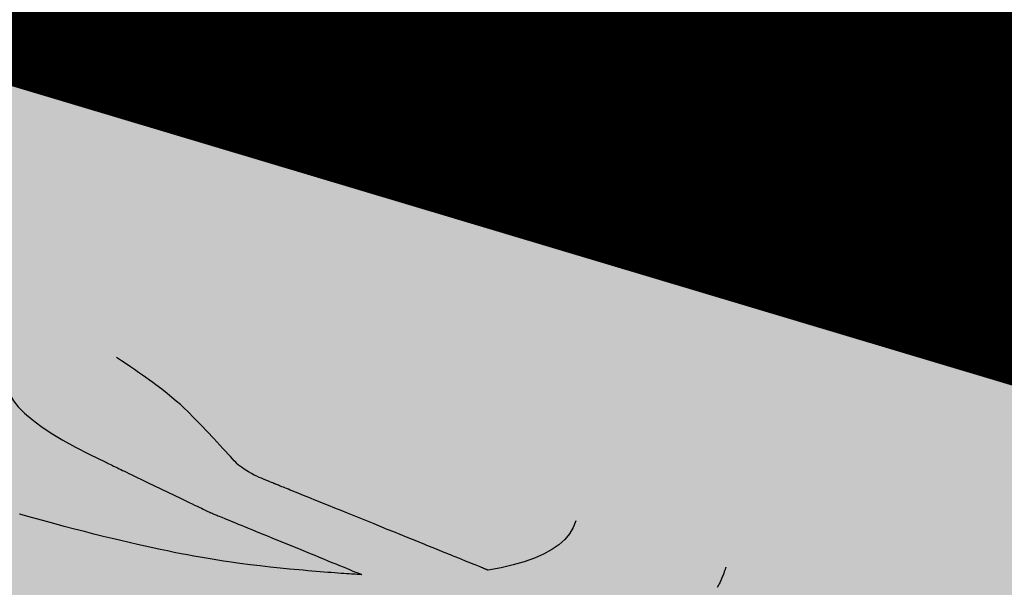
# Model space of a CAD drawing. Units: metres. Extents: x 479 to 9335, y 159 to 3950.
# Drawn here: x 7317 to 7318, y 2752 to 2753 of the extents above; entities that cross this region are included whole.
import ezdxf
from ezdxf.lldxf.tags import DXFTag

# ---------------------------------------------------------------- set-up
doc = ezdxf.new("R2010")
doc.units = ezdxf.units.M
doc.header["$LTSCALE"] = 2
for name, color, linetype, lineweight in [('1-CICLOVIA GUIA', 251, 'Continuous', 25), ('LBO', 3, 'Continuous', 5), ('MCI II', 1, 'Continuous', 5), ('MFE BRANCA', 3, 'Continuous', 5), ('Sina. Hor._LCO_Branca', 3, 'Continuous', 15)]:
    doc.layers.add(name, color=color, linetype=linetype, lineweight=lineweight)
for name, color, linetype in [('Legendas_Ciclovia', 7, 'Continuous'), ('Preenchimento_Ciclovia', 1, 'Continuous'), ('Viário', 7, 'Continuous')]:
    doc.layers.add(name, color=color, linetype=linetype)
tags = doc.linetypes.add('EMDEC-2X6', pattern=[8, 2, -6]).pattern_tags.tags
tags[6:7] = [DXFTag(74, 4), DXFTag(75, 0), DXFTag(340, '0'), DXFTag(46, 1.0), DXFTag(50, 0.0), DXFTag(44, 0.0), DXFTag(45, 0.0)]
tags[4:5] = [DXFTag(74, 4), DXFTag(75, 0), DXFTag(340, '0'), DXFTag(46, 1.0), DXFTag(50, 0.0), DXFTag(44, 0.0), DXFTag(45, 0.0)]

msp = doc.modelspace()

# ---------------------------------------------------------------- hatches: boundary and pattern name
at = {"layer": 'Legendas_Ciclovia'}
h = msp.add_hatch(color=3, dxfattribs=at)
edge = h.paths.add_edge_path(flags=16)
edge.add_spline(control_points=[(7317.03391, 2752.11353), (7317.18898, 2752.06128), (7317.30875, 2751.99984), (7317.37837, 2751.93433), (7317.37837, 2751.93433), (7317.37837, 2751.93433), (7317.37945, 2751.9339), (7317.37945, 2751.9339), (7317.37945, 2751.9339), (7317.37945, 2751.9339), (7317.73038, 2751.91459), (7317.73038, 2751.91459), (7317.73038, 2751.91459), (7317.73038, 2751.91459), (7317.81301, 2752.2122), (7317.81301, 2752.2122), (7317.81301, 2752.2122), (7317.81301, 2752.2122), (7317.68622, 2752.26413), (7317.68622, 2752.26413), (7317.68622, 2752.26413), (7317.68622, 2752.26413), (7317.07508, 2752.20565), (7317.07508, 2752.20565), (7317.07508, 2752.20565), (7317.07508, 2752.20565), (7317.74432, 2751.96628), (7317.74432, 2751.96628), (7317.74432, 2751.96628), (7317.74432, 2751.96628), (7317.73, 2751.91469), (7317.73, 2751.91469), (7317.73, 2751.91469), (7317.73, 2751.91469), (7317.04657, 2752.15914), (7317.04657, 2752.15914), (7317.04657, 2752.15914), (7317.04657, 2752.15914), (7317.03391, 2752.11353), (7317.03391, 2752.11353)], knot_values=[0, 0, 0, 0, 0.1, 0.1, 0.1, 0.15, 0.2, 0.2, 0.2, 0.25, 0.3, 0.3, 0.3, 0.35, 0.4, 0.4, 0.4, 0.45, 0.5, 0.5, 0.5, 0.55, 0.6, 0.6, 0.6, 0.65, 0.7, 0.7, 0.7, 0.75, 0.8, 0.8, 0.8, 0.85, 0.9, 0.9, 0.9, 0.95, 1, 1, 1, 1], degree=3, periodic=0)
edge = h.paths.add_edge_path()
edge.add_spline(control_points=[(7317.44143, 2751.80903), (7317.41382, 2751.70961), (7317.14693, 2751.69687), (7316.84542, 2751.78059), (7316.84542, 2751.78059), (7316.5439, 2751.86431), (7316.32178, 2752.01282), (7316.34938, 2752.11225), (7316.34938, 2752.11225), (7316.37241, 2752.19518), (7316.56196, 2752.21778), (7316.7992, 2752.17441), (7316.7992, 2752.17441), (7316.7992, 2752.17441), (7316.79272, 2752.26397), (7316.79272, 2752.26397), (7316.79272, 2752.26397), (7316.79217, 2752.28737), (7316.8168, 2752.30469), (7316.8562, 2752.29322), (7316.8562, 2752.29322), (7316.8562, 2752.29322), (7317.00305, 2752.25245), (7317.00305, 2752.25245), (7317.00305, 2752.25245), (7317.00305, 2752.25245), (7317.57934, 2752.30792), (7317.57934, 2752.30792), (7317.57934, 2752.30792), (7317.57934, 2752.30792), (7317.46513, 2752.3547), (7317.46513, 2752.3547), (7317.46513, 2752.3547), (7317.35561, 2752.34095), (7317.19208, 2752.35778), (7317.0162, 2752.40661), (7317.0162, 2752.40661), (7316.7192, 2752.48908), (7316.49936, 2752.63157), (7316.52525, 2752.72482), (7316.52525, 2752.72482), (7316.55114, 2752.81807), (7316.81298, 2752.82682), (7317.10998, 2752.74436), (7317.10998, 2752.74436), (7317.40696, 2752.6619), (7317.6268, 2752.5194), (7317.60091, 2752.42616), (7317.60091, 2752.42616), (7317.59427, 2752.40221), (7317.57203, 2752.38386), (7317.53766, 2752.37118), (7317.53766, 2752.37118), (7317.53766, 2752.37118), (7318.23222, 2752.08986), (7318.23222, 2752.08986), (7318.23222, 2752.08986), (7318.31427, 2752.05941), (7318.33887, 2752.01486), (7318.33214, 2751.96935), (7318.33214, 2751.96935), (7318.33214, 2751.96935), (7318.32021, 2751.92581), (7318.32021, 2751.92581), (7318.32021, 2751.92581), (7318.32021, 2751.92581), (7318.32006, 2751.92583), (7318.32006, 2751.92583), (7318.32006, 2751.92583), (7318.32006, 2751.92583), (7318.15853, 2751.97068), (7318.15853, 2751.97068), (7318.15853, 2751.97068), (7318.15853, 2751.97068), (7318.17749, 2752.03619), (7318.17749, 2752.03619), (7318.17749, 2752.03619), (7318.18086, 2752.05447), (7318.16605, 2752.06851), (7318.148, 2752.07517), (7318.148, 2752.07517), (7318.148, 2752.07517), (7317.97047, 2752.14785), (7317.97047, 2752.14785), (7317.97047, 2752.14785), (7317.97047, 2752.14785), (7317.88992, 2751.85776), (7317.88992, 2751.85776), (7317.88992, 2751.85776), (7317.88992, 2751.85776), (7318.0087, 2751.80135), (7318.0087, 2751.80135), (7318.0087, 2751.80135), (7318.0087, 2751.80135), (7318.06815, 2751.81609), (7318.06815, 2751.81609), (7318.06815, 2751.81609), (7318.06815, 2751.81609), (7318.10487, 2751.8059), (7318.10487, 2751.8059), (7318.10487, 2751.8059), (7318.10487, 2751.8059), (7318.07264, 2751.68984), (7318.07264, 2751.68984), (7318.07264, 2751.68984), (7318.07264, 2751.68984), (7318.02326, 2751.71137), (7318.02326, 2751.71137), (7318.02326, 2751.71137), (7318.02326, 2751.71137), (7318.02729, 2751.72587), (7318.02729, 2751.72587), (7318.02729, 2751.72587), (7318.02729, 2751.72587), (7317.87254, 2751.79518), (7317.87254, 2751.79518), (7317.87254, 2751.79518), (7317.87254, 2751.79518), (7317.79506, 2751.82942), (7317.79506, 2751.82942), (7317.79506, 2751.82942), (7317.79506, 2751.82942), (7317.70977, 2751.84037), (7317.70977, 2751.84037), (7317.70977, 2751.84037), (7317.70977, 2751.84037), (7317.42853, 2751.8765), (7317.42853, 2751.8765), (7317.42853, 2751.8765), (7317.42853, 2751.8765), (7317.42825, 2751.87587), (7317.42825, 2751.87587), (7317.42825, 2751.87587), (7317.44422, 2751.85071), (7317.44745, 2751.83071), (7317.44143, 2751.80903)], knot_values=[0, 0, 0, 0, 0.029412, 0.029412, 0.029412, 0.044118, 0.058824, 0.058824, 0.058824, 0.073529, 0.088235, 0.088235, 0.088235, 0.102941, 0.117647, 0.117647, 0.117647, 0.132353, 0.147059, 0.147059, 0.147059, 0.161765, 0.176471, 0.176471, 0.176471, 0.191176, 0.205882, 0.205882, 0.205882, 0.220588, 0.235294, 0.235294, 0.235294, 0.25, 0.264706, 0.264706, 0.264706, 0.279412, 0.294118, 0.294118, 0.294118, 0.308824, 0.323529, 0.323529, 0.323529, 0.338235, 0.352941, 0.352941, 0.352941, 0.367647, 0.382353, 0.382353, 0.382353, 0.397059, 0.411765, 0.411765, 0.411765, 0.426471, 0.441176, 0.441176, 0.441176, 0.455882, 0.470588, 0.470588, 0.470588, 0.485294, 0.5, 0.5, 0.5, 0.514706, 0.529412, 0.529412, 0.529412, 0.544118, 0.558824, 0.558824, 0.558824, 0.573529, 0.588235, 0.588235, 0.588235, 0.602941, 0.617647, 0.617647, 0.617647, 0.632353, 0.647059, 0.647059, 0.647059, 0.661765, 0.676471, 0.676471, 0.676471, 0.691176, 0.705882, 0.705882, 0.705882, 0.720588, 0.735294, 0.735294, 0.735294, 0.75, 0.764706, 0.764706, 0.764706, 0.779412, 0.794118, 0.794118, 0.794118, 0.808824, 0.823529, 0.823529, 0.823529, 0.838235, 0.852941, 0.852941, 0.852941, 0.867647, 0.882353, 0.882353, 0.882353, 0.897059, 0.911765, 0.911765, 0.911765, 0.926471, 0.941176, 0.941176, 0.941176, 0.955882, 0.970588, 0.970588, 0.970588, 0.985294, 1, 1, 1, 1], degree=3, periodic=0)
edge = h.paths.add_edge_path(flags=16)
edge.add_spline(control_points=[(7317.31824, 2751.84889), (7317.29781, 2751.77531), (7317.09227, 2751.76811), (7316.85924, 2751.83281), (7316.85924, 2751.83281), (7316.6262, 2751.89752), (7316.45379, 2752.00966), (7316.47422, 2752.08324), (7316.47422, 2752.08324), (7316.49071, 2752.14261), (7316.62776, 2752.15876), (7316.80251, 2752.12878), (7316.80251, 2752.12878), (7316.80251, 2752.12878), (7316.81166, 2752.00242), (7316.81166, 2752.00242), (7316.81166, 2752.00242), (7316.82158, 2751.93142), (7316.94933, 2751.87604), (7316.98331, 2751.93131), (7316.98331, 2751.93131), (7316.98331, 2751.93131), (7317.02219, 2752.07135), (7317.02219, 2752.07135), (7317.02219, 2752.07135), (7317.20849, 2752.00562), (7317.33597, 2751.91274), (7317.31824, 2751.84889)], knot_values=[0, 0, 0, 0, 0.142857, 0.142857, 0.142857, 0.214286, 0.285714, 0.285714, 0.285714, 0.357143, 0.428571, 0.428571, 0.428571, 0.5, 0.571429, 0.571429, 0.571429, 0.642857, 0.714286, 0.714286, 0.714286, 0.785714, 0.857143, 0.857143, 0.857143, 0.928571, 1, 1, 1, 1], degree=3, periodic=0)
edge = h.paths.add_edge_path(flags=16)
edge.add_spline(control_points=[(7317.47908, 2752.46361), (7317.47348, 2752.44345), (7317.44798, 2752.43016), (7317.408, 2752.42369), (7317.408, 2752.42369), (7317.408, 2752.42369), (7317.23486, 2752.49381), (7317.23486, 2752.49381), (7317.23486, 2752.49381), (7317.22524, 2752.4977), (7317.21443, 2752.50227), (7317.20473, 2752.50958), (7317.20473, 2752.50958), (7317.17265, 2752.54463), (7317.14899, 2752.56818), (7317.10653, 2752.59634), (7317.10653, 2752.59634), (7317.06004, 2752.62777), (7317.01705, 2752.60166), (7317.01666, 2752.58331), (7317.01666, 2752.58331), (7317.01071, 2752.56149), (7317.06049, 2752.52853), (7317.09707, 2752.51157), (7317.09707, 2752.51157), (7317.09707, 2752.51157), (7317.18232, 2752.47055), (7317.18232, 2752.47055), (7317.18232, 2752.47055), (7317.18232, 2752.47055), (7317.30559, 2752.42005), (7317.30559, 2752.42005), (7317.30559, 2752.42005), (7317.22795, 2752.42406), (7317.13086, 2752.44042), (7317.02783, 2752.46903), (7317.02783, 2752.46903), (7316.79571, 2752.53348), (7316.62131, 2752.63558), (7316.63838, 2752.69704), (7316.63838, 2752.69704), (7316.65544, 2752.7585), (7316.85751, 2752.75607), (7317.08964, 2752.69162), (7317.08964, 2752.69162), (7317.32175, 2752.62717), (7317.49614, 2752.52507), (7317.47908, 2752.46361)], knot_values=[0, 0, 0, 0, 0.083333, 0.083333, 0.083333, 0.125, 0.166667, 0.166667, 0.166667, 0.208333, 0.25, 0.25, 0.25, 0.291667, 0.333333, 0.333333, 0.333333, 0.375, 0.416667, 0.416667, 0.416667, 0.458333, 0.5, 0.5, 0.5, 0.541667, 0.583333, 0.583333, 0.583333, 0.625, 0.666667, 0.666667, 0.666667, 0.708333, 0.75, 0.75, 0.75, 0.791667, 0.833333, 0.833333, 0.833333, 0.875, 0.916667, 0.916667, 0.916667, 0.958333, 1, 1, 1, 1], degree=3, periodic=0)
at = {"layer": 'Preenchimento_Ciclovia'}
msp.add_hatch(color=1, dxfattribs=at).paths.add_polyline_path([(7321.01363, 2750.36813), (7321.41023, 2751.81476), (7313.74919, 2753.9381), (7313.34856, 2752.49259)])

# ---------------------------------------------------------------- linework, layer by layer
at = {"layer": '1-CICLOVIA GUIA'}
for points in [[(7621.66475, 2726.56126, -0.00035), (7591.44835, 2728.61722, 0.000453), (7392.14622, 2743.56293, -0.049273), (7321.41198, 2751.81499, -0.101036), (7248.73161, 2787.10204, 0.005883), (7173.61447, 2848.86731, 0.002821), (7147.52201, 2870.69393)], [(7621.56397, 2725.06465, -0.00035), (7591.34015, 2727.12112, 0.000453), (7392.07746, 2742.06391, -0.049262), (7321.06618, 2750.35514, -0.101113), (7247.79203, 2785.93225, 0.005886), (7172.66036, 2847.7097, 0.002822), (7146.56609, 2869.53798)]]:
    msp.add_lwpolyline(points, format="xyb", dxfattribs=at)
at = {"layer": 'LBO', "const_width": 0.1}
msp.add_lwpolyline([(7621.56733, 2725.11454, -0.00035), (7591.34376, 2727.17099, 0.000453), (7392.07975, 2742.11388, -0.049263), (7321.0777, 2750.4038, -0.10111), (7247.82335, 2785.97125, 0.005886), (7172.69217, 2847.74829, 0.002822), (7146.59795, 2869.57651)], format="xyb", dxfattribs=at)
at = {"layer": 'Legendas_Ciclovia', "color": 3}
for points in [[(7317.20473, 2752.50958), (7317.20455, 2752.50978), (7317.20401, 2752.51036), (7317.20316, 2752.51129), (7317.20201, 2752.51254), (7317.20059, 2752.51409), (7317.19892, 2752.51589), (7317.19704, 2752.51793), (7317.19497, 2752.52017), (7317.19274, 2752.52258), (7317.19037, 2752.52514), (7317.18532, 2752.53055), (7317.17476, 2752.54176), (7317.16957, 2752.54715), (7317.16419, 2752.55251), (7317.16131, 2752.55524), (7317.15824, 2752.55804), (7317.15493, 2752.56095), (7317.15134, 2752.56398), (7317.14741, 2752.56718), (7317.1431, 2752.57056), (7317.13836, 2752.57415), (7317.13581, 2752.57604), (7317.13314, 2752.57799), (7317.13034, 2752.58001), (7317.1274, 2752.5821), (7317.12432, 2752.58427), (7317.12108, 2752.58651), (7317.11769, 2752.58884), (7317.11414, 2752.59125), (7317.11043, 2752.59375), (7317.10653, 2752.59634)], [(7317.01666, 2752.58331), (7317.01656, 2752.58287), (7317.01638, 2752.58161), (7317.01629, 2752.57959), (7317.01644, 2752.57691), (7317.01701, 2752.57364), (7317.01816, 2752.56986), (7317.02005, 2752.56565), (7317.02285, 2752.56109), (7317.02672, 2752.55626), (7317.03173, 2752.55121), (7317.03787, 2752.54596), (7317.04511, 2752.54053), (7317.05343, 2752.53496), (7317.0628, 2752.52925), (7317.07322, 2752.52343), (7317.08465, 2752.51753), (7317.09707, 2752.51157)], [(7317.09707, 2752.51157), (7317.09711, 2752.51155), (7317.09721, 2752.5115), (7317.0974, 2752.51141), (7317.09772, 2752.51126), (7317.09819, 2752.51103), (7317.09885, 2752.51071), (7317.09973, 2752.51029), (7317.10086, 2752.50975), (7317.10227, 2752.50907), (7317.10399, 2752.50824), (7317.10606, 2752.50724), (7317.10723, 2752.50668), (7317.1085, 2752.50607), (7317.10987, 2752.50541), (7317.11135, 2752.5047), (7317.11293, 2752.50394), (7317.11463, 2752.50312), (7317.11644, 2752.50225), (7317.11838, 2752.50131), (7317.12044, 2752.50032), (7317.12261, 2752.49928), (7317.12725, 2752.49705), (7317.1322, 2752.49467), (7317.13736, 2752.49218), (7317.14798, 2752.48707), (7317.15324, 2752.48454), (7317.15834, 2752.48208), (7317.1632, 2752.47975), (7317.1655, 2752.47864), (7317.16771, 2752.47758), (7317.1698, 2752.47657), (7317.17178, 2752.47562), (7317.17362, 2752.47473), (7317.17532, 2752.47391), (7317.17687, 2752.47317), (7317.17824, 2752.47251), (7317.17944, 2752.47193), (7317.18044, 2752.47145), (7317.18125, 2752.47106), (7317.18183, 2752.47078), (7317.18219, 2752.47061), (7317.18232, 2752.47055)], [(7317.23486, 2752.49381), (7317.23467, 2752.49388), (7317.23412, 2752.49411), (7317.23326, 2752.49446), (7317.23213, 2752.49491), (7317.23079, 2752.49547), (7317.22926, 2752.49609), (7317.22759, 2752.49677), (7317.22584, 2752.4975), (7317.22404, 2752.49825), (7317.22219, 2752.49903), (7317.22026, 2752.4999), (7317.2182, 2752.50091), (7317.21599, 2752.50209), (7317.21357, 2752.5035), (7317.21092, 2752.50519), (7317.20798, 2752.5072), (7317.20473, 2752.50958)], [(7317.408, 2752.42369), (7317.40799, 2752.4237), (7317.40792, 2752.42373), (7317.40772, 2752.42381), (7317.40755, 2752.42388), (7317.40733, 2752.42397), (7317.40704, 2752.42408), (7317.40668, 2752.42423), (7317.40625, 2752.42441), (7317.40572, 2752.42462), (7317.4051, 2752.42487), (7317.40438, 2752.42516), (7317.40355, 2752.4255), (7317.40259, 2752.42589), (7317.40151, 2752.42632), (7317.4003, 2752.42681), (7317.39894, 2752.42736), (7317.39744, 2752.42797), (7317.39577, 2752.42865), (7317.39394, 2752.42939), (7317.39193, 2752.4302), (7317.38974, 2752.43109), (7317.38858, 2752.43156), (7317.38736, 2752.43205), (7317.3861, 2752.43256), (7317.38479, 2752.4331), (7317.38342, 2752.43365), (7317.382, 2752.43422), (7317.38053, 2752.43482), (7317.37901, 2752.43544), (7317.37742, 2752.43608), (7317.37579, 2752.43674), (7317.37409, 2752.43743), (7317.37234, 2752.43814), (7317.37052, 2752.43887), (7317.36865, 2752.43963), (7317.36672, 2752.44041), (7317.36472, 2752.44122), (7317.36266, 2752.44206), (7317.36054, 2752.44292), (7317.35836, 2752.4438), (7317.35613, 2752.4447), (7317.35384, 2752.44563), (7317.35151, 2752.44657), (7317.34671, 2752.44851), (7317.34175, 2752.45052), (7317.33666, 2752.45258), (7317.33146, 2752.45469), (7317.32617, 2752.45683), (7317.31542, 2752.46119), (7317.30461, 2752.46556), (7317.29924, 2752.46774), (7317.29392, 2752.46989), (7317.28869, 2752.47201), (7317.28356, 2752.47409), (7317.27855, 2752.47611), (7317.2737, 2752.47808), (7317.26902, 2752.47998), (7317.26675, 2752.48089), (7317.26453, 2752.48179), (7317.26238, 2752.48266), (7317.26027, 2752.48352), (7317.25823, 2752.48434), (7317.25626, 2752.48514), (7317.25435, 2752.48591), (7317.25251, 2752.48666), (7317.25075, 2752.48737), (7317.24906, 2752.48805), (7317.24745, 2752.48871), (7317.24593, 2752.48932), (7317.24449, 2752.48991), (7317.24313, 2752.49046), (7317.24187, 2752.49097), (7317.24071, 2752.49144), (7317.23963, 2752.49187), (7317.23866, 2752.49227), (7317.2378, 2752.49262), (7317.23704, 2752.49293), (7317.23638, 2752.49319), (7317.23584, 2752.49341), (7317.23542, 2752.49358), (7317.23511, 2752.49371), (7317.23492, 2752.49378), (7317.23486, 2752.49381)], [(7317.02783, 2752.46903), (7317.02781, 2752.46903)], [(7317.30559, 2752.42005), (7317.30548, 2752.42006), (7317.30514, 2752.42008), (7317.30459, 2752.42011), (7317.30384, 2752.42015), (7317.30288, 2752.4202), (7317.30172, 2752.42027), (7317.30037, 2752.42035), (7317.29884, 2752.42044), (7317.29713, 2752.42055), (7317.29525, 2752.42067), (7317.29321, 2752.42081), (7317.291, 2752.42095), (7317.28865, 2752.42112), (7317.28614, 2752.42129), (7317.2835, 2752.42148), (7317.28072, 2752.42169), (7317.27781, 2752.42191), (7317.27478, 2752.42215), (7317.27164, 2752.4224), (7317.26839, 2752.42266), (7317.26503, 2752.42295), (7317.26158, 2752.42324), (7317.25803, 2752.42356), (7317.25441, 2752.42389), (7317.24692, 2752.4246), (7317.23917, 2752.42538), (7317.23121, 2752.42623), (7317.22309, 2752.42715), (7317.21483, 2752.42814), (7317.20638, 2752.42924), (7317.19767, 2752.43045), (7317.1932, 2752.43111), (7317.18864, 2752.43182), (7317.18397, 2752.43256), (7317.17919, 2752.43336), (7317.1743, 2752.4342), (7317.16927, 2752.43509), (7317.16411, 2752.43605), (7317.1588, 2752.43706), (7317.15334, 2752.43813), (7317.14771, 2752.43927), (7317.14191, 2752.44048), (7317.13592, 2752.44176), (7317.12975, 2752.44311), (7317.12337, 2752.44455), (7317.11678, 2752.44606), (7317.10997, 2752.44766), (7317.10293, 2752.44935), (7317.09566, 2752.45113), (7317.08814, 2752.45301), (7317.08036, 2752.45498), (7317.07232, 2752.45705), (7317.06401, 2752.45922), (7317.05541, 2752.46151), (7317.04652, 2752.4639), (7317.03733, 2752.46641), (7317.03262, 2752.4677), (7317.02783, 2752.46903)], [(7317.18232, 2752.47055), (7317.18238, 2752.47052), (7317.18252, 2752.47046), (7317.1828, 2752.47035), (7317.18326, 2752.47016), (7317.18394, 2752.46988), (7317.18438, 2752.4697), (7317.1849, 2752.46949), (7317.18549, 2752.46925), (7317.18617, 2752.46897), (7317.18694, 2752.46865), (7317.1878, 2752.4683), (7317.18877, 2752.4679), (7317.18984, 2752.46746), (7317.19103, 2752.46698), (7317.19233, 2752.46644), (7317.19376, 2752.46586), (7317.19532, 2752.46522), (7317.19701, 2752.46453), (7317.19885, 2752.46378), (7317.20083, 2752.46296), (7317.20296, 2752.46209), (7317.20525, 2752.46115), (7317.20771, 2752.46014), (7317.21034, 2752.45907), (7317.21314, 2752.45792), (7317.21611, 2752.4567), (7317.21925, 2752.45542), (7317.22254, 2752.45407), (7317.22596, 2752.45267), (7317.22949, 2752.45123), (7317.23311, 2752.44974), (7317.24058, 2752.44668), (7317.25593, 2752.44039), (7317.26354, 2752.43728), (7317.26727, 2752.43575), (7317.27092, 2752.43425), (7317.27448, 2752.43279), (7317.27794, 2752.43138), (7317.28127, 2752.43001), (7317.28446, 2752.42871), (7317.2875, 2752.42746), (7317.29035, 2752.42629), (7317.29302, 2752.4252), (7317.29548, 2752.42419), (7317.29771, 2752.42328), (7317.2997, 2752.42246), (7317.3006, 2752.4221), (7317.30143, 2752.42176), (7317.30219, 2752.42144), (7317.30288, 2752.42116), (7317.3035, 2752.42091), (7317.30404, 2752.42069), (7317.3045, 2752.4205), (7317.30489, 2752.42034), (7317.30519, 2752.42021), (7317.30541, 2752.42012), (7317.30554, 2752.42007), (7317.30559, 2752.42005)], [(7317.47908, 2752.46361), (7317.47706, 2752.45828), (7317.47408, 2752.4533), (7317.47017, 2752.44865), (7317.46533, 2752.44434), (7317.45962, 2752.44037), (7317.45303, 2752.43675), (7317.44561, 2752.43346), (7317.43737, 2752.43051), (7317.42834, 2752.4279), (7317.41854, 2752.42563), (7317.408, 2752.42369)], [(7317.60091, 2752.42616), (7317.6009, 2752.42612), (7317.60088, 2752.42602), (7317.60083, 2752.42585), (7317.60076, 2752.42562), (7317.60067, 2752.42533), (7317.60056, 2752.42498), (7317.60043, 2752.42458), (7317.60028, 2752.42412), (7317.60011, 2752.42361), (7317.59992, 2752.42306), (7317.59971, 2752.42246), (7317.59948, 2752.42181), (7317.59923, 2752.42113), (7317.59896, 2752.4204), (7317.59866, 2752.41964), (7317.59835, 2752.41885), (7317.59801, 2752.41802), (7317.59766, 2752.41717), (7317.59728, 2752.41629), (7317.59688, 2752.41539), (7317.59646, 2752.41447), (7317.59601, 2752.41353), (7317.59555, 2752.41257), (7317.59506, 2752.41159), (7317.59402, 2752.40962)]]:
    msp.add_lwpolyline(points, dxfattribs=at)
at = {"layer": 'MCI II', "const_width": 0.1}
for points in [[(7621.64795, 2726.31183, -0.00035), (7591.43032, 2728.36787, 0.000453), (7392.13476, 2743.31309, -0.049271), (7321.35434, 2751.57168, -0.101049), (7248.57502, 2786.90707, 0.005883), (7173.45545, 2848.67437, 0.002821), (7147.36269, 2870.50127)], [(7621.57405, 2725.21431, -0.00035), (7591.35097, 2727.27073, 0.000453), (7392.08434, 2742.21381, -0.049263), (7321.10076, 2750.50113, -0.101105), (7247.88599, 2786.04923, 0.005886), (7172.75577, 2847.82546, 0.002822), (7146.66168, 2869.65358)]]:
    msp.add_lwpolyline(points, format="xyb", dxfattribs=at)
at = {"layer": 'MFE BRANCA', "const_width": 0.2}
msp.add_lwpolyline([(7621.65803, 2726.46149, -0.00035), (7591.44114, 2728.51748, 0.000453), (7392.14163, 2743.46299, -0.049272), (7321.38892, 2751.71766, -0.101041), (7248.66898, 2787.02405, 0.005883), (7173.55086, 2848.79013, 0.002821), (7147.45829, 2870.61686)], format="xyb", dxfattribs=at)
at = {"layer": 'Preenchimento_Ciclovia', "color": 1}
msp.add_lwpolyline([(7321.41023, 2751.81476), (7321.00959, 2750.36925), (7313.34856, 2752.49259), (7313.74919, 2753.9381), (7321.41023, 2751.81476)], dxfattribs=at)
at = {"layer": 'Sina. Hor._LCO_Branca', "color": 3, "linetype": 'EMDEC-2X6', "const_width": 0.15}
msp.add_lwpolyline([(7312.851, 2757.42302, 0.059909), (7386.29325, 2746.61994)], format="xyb", dxfattribs=at)
at = {"layer": 'Viário'}
msp.add_lwpolyline([(7621.5371, 2724.66556, -0.00035), (7591.3113, 2726.72216, 0.000453), (7392.05911, 2741.66417, -0.049259), (7320.97397, 2749.96585, -0.101133), (7247.54145, 2785.62033, 0.005887), (7172.40594, 2847.401, 0.002823), (7146.31117, 2869.22973)], format="xyb", dxfattribs=at)

doc.saveas('drawing.dxf')
